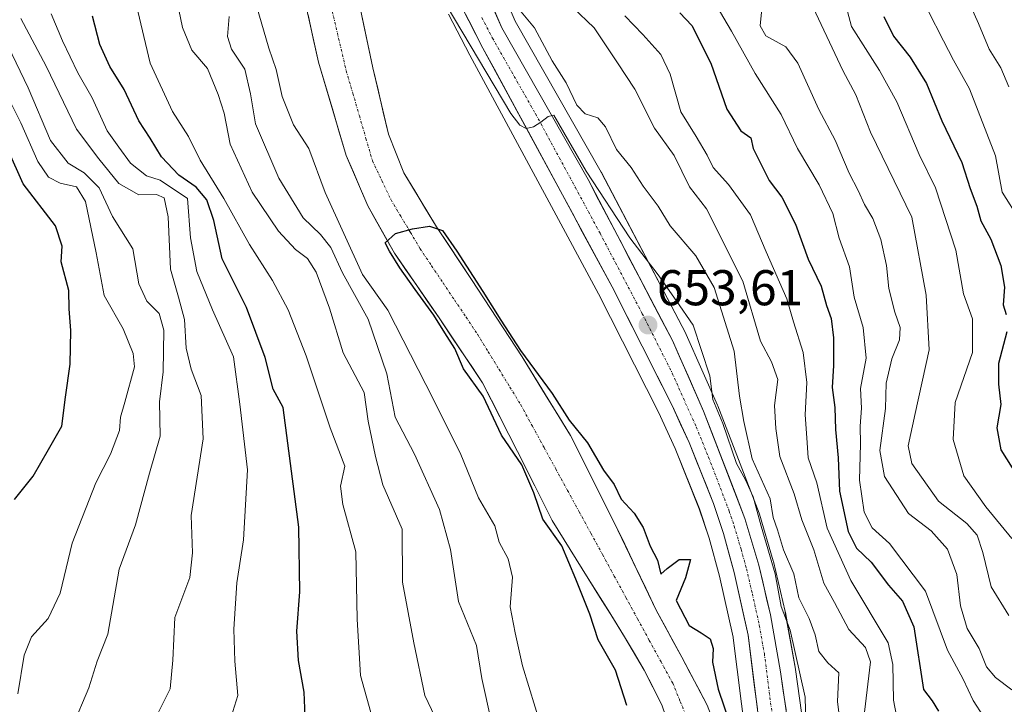
# Model space of a CAD drawing. Units: metres. Extents: x 630930 to 634376, y 4750500 to 4752879.
# Drawn here: x 632202 to 632399, y 4751237 to 4751374 of the extents above; entities that cross this region are included whole.
import ezdxf
from ezdxf.enums import TextEntityAlignment as Align

# ---------------------------------------------------------------- set-up
doc = ezdxf.new("R2010")
doc.units = ezdxf.units.M
doc.header["$MEASUREMENT"] = 0
doc.linetypes.add('TRAZO_Y_PUNTO', pattern=[1, 0.5, -0.25, 0, -0.25])
for name, color, linetype, lineweight in [('Arbolado forestal CxS', 92, 'Continuous', 0), ('Carretera de calzada única', 19, 'Continuous', 13), ('Carretera de calzada única Cxs', 19, 'Continuous', 13), ('Carretera de calzada única eje', 19, 'TRAZO_Y_PUNTO', 0), ('Carátula', 7, 'Continuous', 5), ('Corriente natural Cxs', 5, 'Continuous', 13), ('Corriente natural eje', 5, 'TRAZO_Y_PUNTO', 0), ('Corriente natural superficial', 5, 'Continuous', 13), ('Curva de nivel maestra', 36, 'Continuous', 30), ('Curva de nivel normal', 36, 'Continuous', 0), ('Núcleo urbano CxS', 19, 'Continuous', 0), ('Punto de cota en terreno', 7, 'Continuous', 0), ('Rótulo de punto de cota en terreno', 19, 'Continuous', 0), ('Suelo desnudo CxS', 43, 'Continuous', 0)]:
    doc.layers.add(name, color=color, linetype=linetype, lineweight=lineweight)
doc.styles.add('Arial', font='txt', dxfattribs={"height": 0.2})

# ---------------------------------------------------------------- blocks, each defined once
blk = doc.blocks.new('*U153')
at = {"layer": 'Núcleo urbano CxS', "color": 19, "linetype": 'Continuous', "lineweight": 0}
for points in [[(632358.7413, 4751159.9026, 650.7789), (632356.8625, 4751174.7751, 650.9924), (632347.0943, 4751230.9966, 651.3172), (632347.0739, 4751231.1329, 651.3142), (632344.6109, 4751250.5685, 651.8938), (632344.5839, 4751250.6913, 651.8952), (632341.9067, 4751262.8702, 652.17), (632339.8187, 4751270.4678, 651.7071), (632337.8723, 4751276.3067, 651.9291), (632333.0627, 4751288.3061, 652.2893), (632329.7371, 4751295.5575, 652.2759), (632317.8201, 4751319.1224, 652.9606), (632307.9801, 4751337.4153, 653.741), (632292.1283, 4751366.6874, 654.9286), (632287.9047, 4751374.8633, 655.1361)], [(632298.4405, 4751379.8282, 659.5811), (632301.2169, 4751373.4541, 657.9541), (632318.3183, 4751343.3623, 656.4465), (632318.3673, 4751343.2726, 656.4433), (632335.1673, 4751311.2126, 654.7158), (632335.2539, 4751311.0331, 654.7395), (632341.4739, 4751296.9631, 657.0547), (632341.5303, 4751296.8265, 657.0727), (632349.7697, 4751275.3913, 657.557), (632349.8357, 4751275.1952, 657.576), (632352.5857, 4751265.9452, 657.6529), (632352.6305, 4751265.7763, 657.6671), (632354.9705, 4751255.8163, 656.7223), (632355.0033, 4751255.6575, 656.7316), (632357.0239, 4751244.3443, 655.6402), (632357.0411, 4751244.2364, 655.6168), (632358.6343, 4751232.8652, 656.3742), (632368.4159, 4751176.5638, 654.4395), (632368.4361, 4751176.4286, 654.43), (632370.3861, 4751161.0885, 653.4629)]]:
    blk.add_polyline3d(points, dxfattribs=at)
blk = doc.blocks.new('*U164')
at = {"layer": 'Arbolado forestal CxS', "color": 92, "linetype": 'Continuous', "lineweight": 0}
blk.add_polyline3d([(632257.8301, 4751384.1701, 651.4433), (632262.0201, 4751365.3101, 651.2367), (632267.5301, 4751346.7001, 650.2262), (632271.8101, 4751336.6901, 650.4149), (632277.1401, 4751327.2001, 650.0712), (632286.0201, 4751314.3201, 650.1549), (632294.7101, 4751301.3901, 649.9016), (632301.6501, 4751287.6901, 649.8404), (632304.6275, 4751281.8126, 649.6465), (632308.5901, 4751273.9901, 649.944), (632315.7301, 4751262.3901, 649.1714), (632319.6861, 4751256.0627, 648.9059), (632322.9701, 4751250.8101, 648.8489), (632326.9101, 4751244.1201, 648.7702), (632330.3801, 4751237.2201, 648.6592), (632332.0501, 4751232.3601, 648.5073), (632334.8001, 4751217.0701, 647.9588), (632334.8461, 4751216.7422, 647.9655), (632336.629, 4751204.021, 647.8706), (632336.9501, 4751201.7301, 647.7991), (632340.2801, 4751186.1601, 647.3952), (632343.4501, 4751170.5901, 647.0104), (632343.8201, 4751164.1301, 647.1155), (632343.0801, 4751157.6301, 646.9134)], dxfattribs=at)
blk = doc.blocks.new('*U179')
at = {"layer": 'Curva de nivel normal', "color": 36, "linetype": 'Continuous', "lineweight": 0}
for points in [[(632350.32, 4751375.94, 685), (632349.99, 4751372.54, 685), (632351.1, 4751370.55, 685), (632355.09, 4751368.34, 685), (632357.52, 4751365.08, 685), (632361.7, 4751355.87, 685), (632364.95, 4751349.73, 685), (632367.72, 4751343.16, 685), (632369.54, 4751339.75, 685), (632370.75, 4751336.92, 685), (632372.4, 4751334.14, 685), (632374, 4751329.98, 685), (632375.16, 4751324.75, 685), (632375.62, 4751320.21, 685), (632376.78, 4751315.47, 685), (632377.89, 4751312.44, 685), (632377.71, 4751309.94, 685), (632376.22, 4751306.17, 685), (632375.1, 4751301.33, 685), (632374.95, 4751296.29, 685), (632373.83, 4751287.9, 685), (632374.73, 4751282.74, 685), (632379.52, 4751275.36, 685), (632384.05, 4751271.89, 685), (632387.3, 4751268.27, 685), (632389.15, 4751263.21, 685), (632389.92, 4751256.97, 685), (632391.22, 4751252.45, 685), (632393.61, 4751248.45, 685), (632395.06, 4751244.83, 685), (632396.87, 4751242.65, 685), (632400.09, 4751240.25, 685)], [(632229.86, 4751235.23, 685), (632232.46, 4751240.39, 685), (632233.02, 4751246.13, 685), (632233.39, 4751254.6, 685), (632236.37, 4751262.58, 685), (632236.92, 4751267.55, 685), (632236.64, 4751274.94, 685), (632239.03, 4751290.23, 685), (632238.65, 4751298.9, 685), (632236.64, 4751304.11, 685), (632235.68, 4751308.32, 685), (632235.34, 4751314.01, 685), (632234.15, 4751318.48, 685), (632232.52, 4751324.06, 685), (632232.08, 4751334.45, 685), (632231.26, 4751338.24, 685), (632229.74, 4751338.91, 685), (632226.2, 4751338.86, 685), (632222.22, 4751341.09, 685), (632218.27, 4751346.02, 685), (632213.79, 4751351.94, 685), (632207.74, 4751364.52, 685), (632202.72, 4751373.97, 685)]]:
    blk.add_polyline3d(points, dxfattribs=at)
blk = doc.blocks.new('*U196')
at = {"layer": 'Curva de nivel normal', "color": 36, "linetype": 'Continuous', "lineweight": 0}
blk.add_polyline3d([(632377.48, 4751233.29, 670), (632376.52, 4751238.19, 670), (632376.41, 4751245.29, 670), (632375.48, 4751249.58, 670), (632368.07, 4751261.98, 670), (632363.31, 4751272.45, 670), (632361.29, 4751281.45, 670), (632359.52, 4751286.45, 670), (632359.28, 4751290.45, 670), (632358.97, 4751295, 670), (632359.31, 4751301.45, 670), (632358.56, 4751307.44, 670), (632356.66, 4751313.54, 670), (632355.29, 4751318.12, 670), (632351.15, 4751327.51, 670), (632348.04, 4751334.87, 670), (632343.7, 4751340.92, 670), (632340.65, 4751344.28, 670), (632339.42, 4751346.78, 670), (632337.22, 4751350.45, 670), (632334.18, 4751355.4, 670), (632332.06, 4751362.92, 670), (632330.2, 4751366.82, 670), (632326.64, 4751370.78, 670), (632323, 4751374.5, 670)], dxfattribs=at)
blk = doc.blocks.new('*U201')
at = {"layer": 'Curva de nivel normal', "color": 36, "linetype": 'Continuous', "lineweight": 0}
blk.add_polyline3d([(632244.28, 4751233.78, 680), (632245.94, 4751239.12, 680), (632245.38, 4751245.91, 680), (632245.12, 4751252.28, 680), (632245.76, 4751261.57, 680), (632247.06, 4751270.12, 680), (632247.88, 4751284.05, 680), (632246.33, 4751297.15, 680), (632245.07, 4751306.58, 680), (632240.89, 4751315.95, 680), (632237.75, 4751323.59, 680), (632236.54, 4751330.28, 680), (632235.94, 4751338.15, 680), (632230.49, 4751341.8, 680), (632227.75, 4751342.66, 680), (632224.54, 4751345.16, 680), (632222.22, 4751348.36, 680), (632219.93, 4751351.59, 680), (632216.96, 4751358.17, 680), (632214.09, 4751363.14, 680), (632211, 4751369.55, 680), (632208.77, 4751374.91, 680)], dxfattribs=at)
blk = doc.blocks.new('*U204')
at = {"layer": 'Curva de nivel normal', "color": 36, "linetype": 'Continuous', "lineweight": 0}
for points in [[(632306.44, 4751232.62, 655), (632302.66, 4751244.98, 655), (632301.2, 4751251.56, 655), (632300.18, 4751256.78, 655), (632300.68, 4751262.65, 655), (632299.81, 4751266.35, 655), (632298.03, 4751269.62, 655), (632297.16, 4751272.9, 655), (632293.87, 4751278.46, 655), (632290.22, 4751287.43, 655), (632283.38, 4751301.09, 655), (632275.82, 4751315.86, 655), (632270.8, 4751323.01, 655), (632263.32, 4751339.32, 655), (632260.11, 4751348.06, 655), (632257.05, 4751352.78, 655), (632254.76, 4751358.45, 655), (632253.6, 4751363.81, 655), (632252.14, 4751368.11, 655), (632249.66, 4751376.54, 655)], [(632282.64, 4751384.85, 655), (632300.33, 4751355.09, 655), (632302.1, 4751352.74, 655), (632303.41, 4751352.08, 655), (632304.82, 4751352.38, 655), (632306.33, 4751353.32, 655), (632307.73, 4751354.44, 655), (632308.87, 4751354.74, 655), (632315.35, 4751343.56, 655), (632324.01, 4751330.31, 655), (632329.68, 4751322.89, 655), (632333.28, 4751317.83, 655), (632336.67, 4751312.88, 655), (632339.94, 4751302.82, 655), (632340.58, 4751298.1, 655), (632342.52, 4751293.31, 655), (632345.28, 4751285.33, 655), (632347.09, 4751282.08, 655), (632348.58, 4751278.65, 655), (632350.16, 4751272.81, 655), (632353, 4751263.36, 655), (632354.18, 4751256.79, 655), (632355.97, 4751252.14, 655), (632358.95, 4751238.78, 655), (632359.12, 4751231.11, 655)]]:
    blk.add_polyline3d(points, dxfattribs=at)
blk = doc.blocks.new('*U236')
at = {"layer": 'Curva de nivel normal', "color": 36, "linetype": 'Continuous', "lineweight": 0}
blk.add_polyline3d([(632202.13, 4751239.45, 695), (632203.36, 4751247.12, 695), (632204.83, 4751250.78, 695), (632208.2, 4751254.45, 695), (632210.57, 4751259.49, 695), (632212.98, 4751269.43, 695), (632217.64, 4751281.44, 695), (632220.58, 4751287.17, 695), (632222.36, 4751291.88, 695), (632222.56, 4751294.57, 695), (632223.43, 4751297.52, 695), (632225.36, 4751304.59, 695), (632225.11, 4751307.22, 695), (632223.14, 4751312.15, 695), (632219.35, 4751318.78, 695), (632217.74, 4751327.3, 695), (632215.62, 4751337.51, 695), (632213.81, 4751340.47, 695), (632210.59, 4751341.21, 695), (632208.24, 4751342.37, 695), (632206.1, 4751345.5, 695), (632202.73, 4751353.19, 695), (632196.29, 4751365.98, 695)], dxfattribs=at)
blk = doc.blocks.new('*U240')
at = {"layer": 'Curva de nivel normal', "color": 36, "linetype": 'Continuous', "lineweight": 0}
for points in [[(632359.5, 4751378.52, 690), (632366.43, 4751363.64, 690), (632369.02, 4751358.79, 690), (632371.94, 4751351.33, 690), (632380.2, 4751334.41, 690), (632383.08, 4751318.87, 690), (632383.68, 4751307.97, 690), (632380.83, 4751295.27, 690), (632379.49, 4751288.85, 690), (632380.21, 4751285.3, 690), (632385.53, 4751277.79, 690), (632391.14, 4751273.35, 690), (632393.22, 4751271.07, 690), (632394.34, 4751267.6, 690), (632396.02, 4751260.77, 690), (632399.5, 4751255.06, 690)], [(632213.04, 4751232.9, 690), (632216.3, 4751240.59, 690), (632217.92, 4751245.96, 690), (632220.08, 4751251.31, 690), (632222.31, 4751264.24, 690), (632225.57, 4751273.11, 690), (632228.33, 4751283.38, 690), (632230.45, 4751290.74, 690), (632230.38, 4751297.6, 690), (632231.06, 4751303.58, 690), (632231.2, 4751311.9, 690), (632230.3, 4751315.18, 690), (632227.81, 4751317.69, 690), (632226.23, 4751321.15, 690), (632225.03, 4751328.08, 690), (632220.96, 4751334.54, 690), (632218.36, 4751340.24, 690), (632215.32, 4751343.23, 690), (632212.13, 4751345.16, 690), (632208.65, 4751349.71, 690), (632204.18, 4751360.17, 690), (632196.24, 4751376.62, 690)]]:
    blk.add_polyline3d(points, dxfattribs=at)
blk = doc.blocks.new('*U242')
at = {"layer": 'Curva de nivel normal', "color": 36, "linetype": 'Continuous', "lineweight": 0}
blk.add_polyline3d([(632383.38, 4751375.67, 705), (632386.51, 4751369.57, 705), (632388.48, 4751365.66, 705), (632391.7, 4751359.98, 705), (632396.86, 4751346.63, 705), (632398.2, 4751339.41, 705), (632401.68, 4751333.8, 705)], dxfattribs=at)
blk = doc.blocks.new('*U261')
at = {"layer": 'Curva de nivel maestra', "color": 36, "linetype": 'Continuous', "lineweight": 30}
blk.add_polyline3d([(632201.48, 4751278.12, 700), (632205.19, 4751282.78, 700), (632208.27, 4751288.08, 700), (632210.92, 4751292.78, 700), (632211.62, 4751298.54, 700), (632212.54, 4751305.13, 700), (632212.7, 4751311.85, 700), (632212.36, 4751316.14, 700), (632212.26, 4751319.81, 700), (632210.79, 4751325.52, 700), (632210.98, 4751328.61, 700), (632209.63, 4751332.69, 700), (632203.18, 4751341.05, 700), (632200.19, 4751347.73, 700)], dxfattribs=at)
blk = doc.blocks.new('5PATER')
at = {"layer": 'Carátula', "linetype": 'Continuous', "lineweight": 5}
h = blk.add_hatch(color=250, dxfattribs=at)
edge = h.paths.add_edge_path()
edge.add_ellipse((0, 0.01), major_axis=(-1.33, -1.34), ratio=0.999422, start_angle=0, end_angle=360)

msp = doc.modelspace()

# ---------------------------------------------------------------- linework, layer by layer
at = {"layer": 'Arbolado forestal CxS', "color": 92, "linetype": 'Continuous', "lineweight": 0}
for points in [[(632257.83, 4751384.17, 651.44), (632262.02, 4751365.31, 651.24), (632267.53, 4751346.7, 650.23), (632271.81, 4751336.69, 650.41), (632277.14, 4751327.2, 650.07), (632286.02, 4751314.32, 650.15), (632294.71, 4751301.39, 649.9), (632301.65, 4751287.69, 649.84), (632304.63, 4751281.81, 649.65), (632308.59, 4751273.99, 649.94), (632315.73, 4751262.39, 649.17), (632319.69, 4751256.06, 648.91), (632322.97, 4751250.81, 648.85), (632326.91, 4751244.12, 648.77), (632330.38, 4751237.22, 648.66), (632332.05, 4751232.36, 648.51), (632334.8, 4751217.07, 647.96), (632334.85, 4751216.74, 647.97), (632336.63, 4751204.02, 647.87), (632336.95, 4751201.73, 647.8), (632340.28, 4751186.16, 647.4), (632343.45, 4751170.59, 647.01), (632343.82, 4751164.13, 647.12), (632343.08, 4751157.63, 646.91)], [(632370.39, 4751161.09, 653.46), (632368.44, 4751176.43, 654.43), (632368.42, 4751176.56, 654.44), (632358.63, 4751232.87, 656.37), (632357.04, 4751244.24, 655.62), (632357.02, 4751244.34, 655.64), (632355, 4751255.66, 656.73), (632354.97, 4751255.82, 656.72), (632352.63, 4751265.78, 657.67), (632352.59, 4751265.95, 657.65), (632349.84, 4751275.2, 657.58), (632349.77, 4751275.39, 657.56), (632341.53, 4751296.83, 657.07), (632341.47, 4751296.96, 657.05), (632335.25, 4751311.03, 654.74), (632335.17, 4751311.21, 654.72), (632318.37, 4751343.27, 656.44), (632318.32, 4751343.36, 656.45), (632301.22, 4751373.45, 657.95), (632298.44, 4751379.83, 659.58)], [(632298.44, 4751379.83, 659.58), (632301.22, 4751373.45, 657.95), (632318.32, 4751343.36, 656.45), (632318.37, 4751343.27, 656.44), (632335.17, 4751311.21, 654.72), (632335.25, 4751311.03, 654.74), (632341.47, 4751296.96, 657.05), (632341.53, 4751296.83, 657.07), (632349.77, 4751275.39, 657.56), (632349.84, 4751275.2, 657.58), (632352.59, 4751265.95, 657.65), (632352.63, 4751265.78, 657.67), (632354.97, 4751255.82, 656.72), (632355, 4751255.66, 656.73), (632357.02, 4751244.34, 655.64), (632357.04, 4751244.24, 655.62), (632358.63, 4751232.87, 656.37), (632368.42, 4751176.56, 654.44), (632368.44, 4751176.43, 654.43), (632370.39, 4751161.09, 653.46)], [(632348.3, 4751152.64, 648.12), (632347.7, 4751170.08, 647.77), (632346.54, 4751187.51, 647.84), (632345.5, 4751202.04, 648.29), (632344.28, 4751216.56, 648.75), (632343.26, 4751224.46, 649.07), (632341.37, 4751232.19, 649.12), (632339.42, 4751237.15, 649.39), (632334.4, 4751246.71, 649.09), (632329.28, 4751256.12, 649.26), (632320.9, 4751273.59, 649.27), (632312.2, 4751290.91, 649.47), (632302.55, 4751306.56, 649.82), (632292.49, 4751321.99, 650.03), (632285.51, 4751332.51, 650.41), (632279.03, 4751343.26, 650.67), (632275.97, 4751350.97, 651.06), (632272.82, 4751364.14, 651.66), (632270.02, 4751377.37, 652.28)], [(632270.02, 4751377.37, 652.28), (632272.82, 4751364.14, 651.66), (632275.97, 4751350.97, 651.06), (632279.03, 4751343.26, 650.67), (632285.51, 4751332.51, 650.41), (632292.49, 4751321.99, 650.03), (632302.55, 4751306.56, 649.82), (632312.2, 4751290.91, 649.47), (632320.9, 4751273.59, 649.27), (632329.28, 4751256.12, 649.26), (632334.4, 4751246.71, 649.09), (632339.42, 4751237.15, 649.39), (632341.37, 4751232.19, 649.12), (632343.26, 4751224.46, 649.07), (632344.28, 4751216.56, 648.75), (632345.5, 4751202.04, 648.29), (632346.54, 4751187.51, 647.84), (632347.7, 4751170.08, 647.77), (632348.3, 4751152.64, 648.12)], [(632287.9, 4751374.86, 655.14), (632292.13, 4751366.69, 654.93), (632307.98, 4751337.42, 653.74), (632317.82, 4751319.12, 652.96), (632329.74, 4751295.56, 652.28), (632333.06, 4751288.31, 652.29), (632337.87, 4751276.31, 651.93), (632339.82, 4751270.47, 651.71), (632341.91, 4751262.87, 652.17), (632344.58, 4751250.69, 651.9), (632344.61, 4751250.57, 651.89), (632347.07, 4751231.13, 651.31), (632347.09, 4751231, 651.32), (632356.86, 4751174.78, 650.99), (632358.74, 4751159.9, 650.78)], [(632287.9, 4751374.86, 655.14), (632292.13, 4751366.69, 654.93), (632307.98, 4751337.42, 653.74), (632317.82, 4751319.12, 652.96), (632329.74, 4751295.56, 652.28), (632333.06, 4751288.31, 652.29), (632337.87, 4751276.31, 651.93), (632339.82, 4751270.47, 651.71), (632341.91, 4751262.87, 652.17), (632344.58, 4751250.69, 651.9), (632344.61, 4751250.57, 651.89), (632347.07, 4751231.13, 651.31), (632347.09, 4751231, 651.32), (632356.86, 4751174.78, 650.99), (632358.74, 4751159.9, 650.78)]]:
    msp.add_polyline3d(points, dxfattribs=at)
at = {"layer": 'Carretera de calzada única', "color": 19, "linetype": 'Continuous', "lineweight": 13}
for points in [[(632295.69, 4751378.63), (632298.53, 4751372.11), (632315.71, 4751341.88), (632332.51, 4751309.82), (632338.73, 4751295.75), (632346.96, 4751274.34), (632349.71, 4751265.09), (632352.05, 4751255.13), (632354.07, 4751243.82), (632355.67, 4751232.4), (632365.46, 4751176.05), (632367.41, 4751160.71), (632368.32, 4751145.18), (632369.92, 4751094.22), (632367.48, 4751059.64), (632366.96, 4750985.26), (632367.8, 4750970.58), (632369.52, 4750957.66)], [(632366.21, 4750942.05), (632364.12, 4750955.13), (632362.12, 4750970.05), (632361.28, 4750985.11), (632361.78, 4751059.86), (632364.23, 4751094.34), (632362.64, 4751144.92), (632361.73, 4751160.18), (632359.83, 4751175.22), (632350.05, 4751231.51), (632347.57, 4751251.08), (632344.82, 4751263.59), (632342.69, 4751271.34), (632340.69, 4751277.34), (632335.82, 4751289.49), (632332.44, 4751296.86), (632320.48, 4751320.51), (632310.62, 4751338.84), (632294.78, 4751368.09), (632290.57, 4751376.24)]]:
    msp.add_lwpolyline(points, dxfattribs=at)
at = {"layer": 'Carretera de calzada única Cxs', "color": 19, "linetype": 'Continuous', "lineweight": 13}
for points in [[(632349.43, 4751236.4, 651.7), (632348.81, 4751241.3, 651.88), (632348.19, 4751246.19, 652.01), (632347.57, 4751251.08, 652.16), (632346.65, 4751255.25, 652.27), (632345.74, 4751259.42, 652.24), (632344.82, 4751263.59, 652.34), (632343.76, 4751267.47, 652.08), (632342.69, 4751271.34, 652.16), (632341.69, 4751274.34, 652.41), (632340.69, 4751277.34, 652.34), (632339.07, 4751281.39, 652.28), (632337.44, 4751285.44, 652.49), (632335.82, 4751289.49, 652.75), (632334.13, 4751293.18, 652.68), (632332.44, 4751296.86, 652.86), (632330.45, 4751300.8, 652.92), (632328.45, 4751304.74, 652.91), (632326.46, 4751308.69, 653.3), (632324.47, 4751312.63, 653.28), (632322.47, 4751316.57, 653.48), (632320.48, 4751320.51, 653.58), (632318.51, 4751324.18, 653.76), (632316.54, 4751327.84, 654.07), (632314.56, 4751331.51, 654), (632312.59, 4751335.17, 654.13), (632310.62, 4751338.84, 654.22), (632308.36, 4751343.02, 654.22), (632306.09, 4751347.2, 654.57), (632303.83, 4751351.38, 654.71), (632301.57, 4751355.55, 655.01), (632299.31, 4751359.73, 654.9), (632297.04, 4751363.91, 655.3), (632294.78, 4751368.09, 655.29), (632292.68, 4751372.17, 655.5), (632290.57, 4751376.24, 655.63)], [(632297.11, 4751375.37, 656.19), (632298.53, 4751372.11, 656.27), (632300.98, 4751367.79, 655.47), (632303.44, 4751363.47, 656.14), (632305.89, 4751359.15, 655.34), (632308.35, 4751354.84, 655.66), (632310.8, 4751350.52, 655.21), (632313.26, 4751346.2, 655.07), (632315.71, 4751341.88, 654.65), (632317.81, 4751337.87, 654.85), (632319.91, 4751333.87, 654.51), (632322.01, 4751329.86, 654.31), (632324.11, 4751325.85, 654.32), (632326.21, 4751321.84, 653.8), (632328.31, 4751317.84, 653.86), (632330.41, 4751313.83, 653.52), (632332.51, 4751309.82, 653.48), (632334.07, 4751306.3, 653.36), (632335.62, 4751302.79, 653.21), (632337.18, 4751299.27, 653.56), (632338.73, 4751295.75, 653.71), (632340.38, 4751291.47, 652.99), (632342.02, 4751287.19, 653.38), (632343.67, 4751282.9, 654.35), (632345.31, 4751278.62, 652.86), (632346.96, 4751274.34, 653.04), (632348.34, 4751269.72, 653.34), (632349.71, 4751265.09, 652.87), (632350.49, 4751261.77, 652.58), (632351.27, 4751258.45, 652.46), (632352.05, 4751255.13, 652.76), (632352.72, 4751251.36, 652.83), (632353.4, 4751247.59, 652.82), (632354.07, 4751243.82, 652.53), (632354.6, 4751240.01, 652.29), (632355.14, 4751236.21, 652.32)]]:
    msp.add_polyline3d(points, dxfattribs=at)
at = {"layer": 'Carretera de calzada única eje', "color": 19, "linetype": 'TRAZO_Y_PUNTO', "lineweight": 0}
msp.add_lwpolyline([(632294.55, 4751374.18), (632296.66, 4751370.1), (632305.25, 4751354.99), (632313.17, 4751340.35), (632318.1, 4751331.19), (632326.5, 4751315.17), (632332.48, 4751303.34), (632335.58, 4751296.31), (632337.26, 4751292.61), (632339.71, 4751286.55), (632343.82, 4751275.84), (632344.82, 4751272.84), (632346.19, 4751268.22), (632347.26, 4751264.34), (632348.44, 4751259.35), (632349.82, 4751253.09), (632350.82, 4751247.44), (632352.07, 4751237.66), (632352.85, 4751231.94), (632357.75, 4751203.81), (632362.64, 4751175.63), (632363.6, 4751168.1), (632364.57, 4751160.43)], dxfattribs=at)
at = {"layer": 'Corriente natural Cxs', "color": 5, "linetype": 'Continuous', "lineweight": 13}
for points in [[(632270.02, 4751377.37, 652.03), (632270.95, 4751372.96, 651.88), (632271.89, 4751368.55, 651.59), (632272.82, 4751364.14, 651.68), (632273.87, 4751359.75, 651.49), (632274.92, 4751355.36, 651.23), (632275.97, 4751350.97, 650.93), (632277.5, 4751347.12, 650.89), (632279.03, 4751343.26, 650.72), (632281.19, 4751339.68, 650.46), (632283.35, 4751336.09, 650.52), (632285.51, 4751332.51, 650.46), (632287.84, 4751329, 650.31), (632290.16, 4751325.5, 650.21), (632292.49, 4751321.99, 650.05), (632295.01, 4751318.13, 649.99), (632297.52, 4751314.28, 649.87), (632300.04, 4751310.42, 649.84), (632302.55, 4751306.56, 649.71), (632304.96, 4751302.65, 649.68), (632307.38, 4751298.74, 649.54), (632309.79, 4751294.82, 649.67), (632312.2, 4751290.91, 649.53), (632314.38, 4751286.58, 649.44), (632316.55, 4751282.25, 649.21), (632318.73, 4751277.92, 649.3), (632320.9, 4751273.59, 648.97), (632323, 4751269.22, 649.11), (632325.09, 4751264.86, 649.32), (632327.19, 4751260.49, 649.19), (632329.28, 4751256.12, 649.18), (632330.99, 4751252.98, 649.14), (632332.69, 4751249.85, 649.09), (632334.4, 4751246.71, 649.06), (632336.07, 4751243.52, 648.76), (632337.75, 4751240.34, 649.03), (632339.42, 4751237.15, 649.15)], [(632330.38, 4751237.22, 648.73), (632328.65, 4751240.67, 648.77), (632326.91, 4751244.12, 648.78), (632324.94, 4751247.47, 648.92), (632322.97, 4751250.81, 648.86), (632320.56, 4751254.67, 648.94), (632318.14, 4751258.53, 649.12), (632315.73, 4751262.39, 649.26), (632313.35, 4751266.26, 649.54), (632310.97, 4751270.12, 649.47), (632308.59, 4751273.99, 649.59), (632306.86, 4751277.42, 649.53), (632305.12, 4751280.84, 649.91), (632303.39, 4751284.27, 650.1), (632301.65, 4751287.69, 649.81), (632299.92, 4751291.12, 649.89), (632298.18, 4751294.54, 649.78), (632296.45, 4751297.97, 649.52), (632294.71, 4751301.39, 649.74), (632292.54, 4751304.62, 649.58), (632290.37, 4751307.86, 649.9), (632288.19, 4751311.09, 650.05), (632286.02, 4751314.32, 649.99), (632283.8, 4751317.54, 650.38), (632281.58, 4751320.76, 650.2), (632279.36, 4751323.98, 650.21), (632277.14, 4751327.2, 650.12), (632275.36, 4751330.36, 650.4), (632273.59, 4751333.53, 650.45), (632271.81, 4751336.69, 650.38), (632270.38, 4751340.03, 650.62), (632268.96, 4751343.36, 650.73), (632267.53, 4751346.7, 650.71), (632266.15, 4751351.35, 650.65), (632264.78, 4751356.01, 650.86), (632263.4, 4751360.66, 651.13), (632262.02, 4751365.31, 651.36), (632260.97, 4751370.03, 651.45), (632259.93, 4751374.74, 651.48)]]:
    msp.add_polyline3d(points, dxfattribs=at)
at = {"layer": 'Corriente natural eje', "color": 5, "linetype": 'TRAZO_Y_PUNTO', "lineweight": 0}
msp.add_polyline3d([(632264.5, 4751376.5, 651.45), (632265.52, 4751372.19, 651.39), (632266.53, 4751367.89, 651.35), (632267.54, 4751363.58, 651.34), (632268.85, 4751359.09, 651.08), (632270.16, 4751354.59, 650.78), (632271.47, 4751350.1, 650.43), (632272.78, 4751345.6, 650.29), (632274.62, 4751341.73, 650.27), (632276.46, 4751337.86, 650.14), (632278.39, 4751334.61, 650.05), (632280.33, 4751331.37, 649.98), (632282.26, 4751328.12, 649.92), (632284.54, 4751324.71, 649.83), (632286.83, 4751321.3, 649.74), (632289.11, 4751317.9, 649.66), (632291.4, 4751314.49, 649.49), (632293.68, 4751311.08, 649.45), (632295.83, 4751307.57, 649.34), (632297.99, 4751304.06, 649.34), (632300.14, 4751300.55, 649.31), (632302.29, 4751297.04, 649.27), (632304.62, 4751292.77, 649.24), (632306.95, 4751288.5, 649.21), (632309.28, 4751284.23, 649.11), (632311.61, 4751279.96, 648.91), (632313.94, 4751275.69, 648.9), (632316.27, 4751271.42, 648.84), (632318.59, 4751267.16, 648.84), (632320.92, 4751262.89, 648.84), (632323.25, 4751258.62, 648.83), (632325.58, 4751254.35, 648.8), (632327.91, 4751250.08, 648.83), (632330.24, 4751245.81, 648.76), (632332.57, 4751241.54, 648.71), (632334.07, 4751237.89, 648.68), (632335.56, 4751234.24, 648.6)], dxfattribs=at)
at = {"layer": 'Corriente natural superficial', "color": 5, "linetype": 'Continuous', "lineweight": 13}
for points in [[(632270.02, 4751377.37, 652.03), (632270.95, 4751372.96, 651.88), (632271.89, 4751368.55, 651.59), (632272.82, 4751364.14, 651.68), (632273.87, 4751359.75, 651.49), (632274.92, 4751355.36, 651.23), (632275.97, 4751350.97, 650.93), (632277.5, 4751347.12, 650.89), (632279.03, 4751343.26, 650.72), (632281.19, 4751339.68, 650.46), (632283.35, 4751336.09, 650.52), (632285.51, 4751332.51, 650.46), (632287.84, 4751329, 650.31), (632290.16, 4751325.5, 650.21), (632292.49, 4751321.99, 650.05), (632295.01, 4751318.13, 649.99), (632297.52, 4751314.28, 649.87), (632300.04, 4751310.42, 649.84), (632302.55, 4751306.56, 649.71), (632304.96, 4751302.65, 649.68), (632307.38, 4751298.74, 649.54), (632309.79, 4751294.82, 649.67), (632312.2, 4751290.91, 649.53), (632314.38, 4751286.58, 649.44), (632316.55, 4751282.25, 649.21), (632318.73, 4751277.92, 649.3), (632320.9, 4751273.59, 648.97), (632323, 4751269.22, 649.11), (632325.09, 4751264.86, 649.32), (632327.19, 4751260.49, 649.19), (632329.28, 4751256.12, 649.18), (632330.99, 4751252.98, 649.14), (632332.69, 4751249.85, 649.09), (632334.4, 4751246.71, 649.06), (632336.07, 4751243.52, 648.76), (632337.75, 4751240.34, 649.03), (632339.42, 4751237.15, 649.15)], [(632330.38, 4751237.22, 648.73), (632328.65, 4751240.67, 648.77), (632326.91, 4751244.12, 648.78), (632324.94, 4751247.47, 648.92), (632322.97, 4751250.81, 648.86), (632320.56, 4751254.67, 648.94), (632318.14, 4751258.53, 649.12), (632315.73, 4751262.39, 649.26), (632313.35, 4751266.26, 649.54), (632310.97, 4751270.12, 649.47), (632308.59, 4751273.99, 649.59), (632306.86, 4751277.42, 649.53), (632305.12, 4751280.84, 649.91), (632303.39, 4751284.27, 650.1), (632301.65, 4751287.69, 649.81), (632299.92, 4751291.12, 649.89), (632298.18, 4751294.54, 649.78), (632296.45, 4751297.97, 649.52), (632294.71, 4751301.39, 649.74), (632292.54, 4751304.62, 649.58), (632290.37, 4751307.86, 649.9), (632288.19, 4751311.09, 650.05), (632286.02, 4751314.32, 649.99), (632283.8, 4751317.54, 650.38), (632281.58, 4751320.76, 650.2), (632279.36, 4751323.98, 650.21), (632277.14, 4751327.2, 650.12), (632275.36, 4751330.36, 650.4), (632273.59, 4751333.53, 650.45), (632271.81, 4751336.69, 650.38), (632270.38, 4751340.03, 650.62), (632268.96, 4751343.36, 650.73), (632267.53, 4751346.7, 650.71), (632266.15, 4751351.35, 650.65), (632264.78, 4751356.01, 650.86), (632263.4, 4751360.66, 651.13), (632262.02, 4751365.31, 651.36), (632260.97, 4751370.03, 651.45), (632259.93, 4751374.74, 651.48)]]:
    msp.add_polyline3d(points, dxfattribs=at)
at = {"layer": 'Curva de nivel maestra', "color": 36, "linetype": 'Continuous', "lineweight": 30}
for points in [[(632259.5, 4751231.78, 675), (632259.14, 4751239.72, 675), (632258.02, 4751246.05, 675), (632257.69, 4751251.9, 675), (632258.31, 4751259.74, 675), (632258.09, 4751272.6, 675), (632254.97, 4751296.45, 675), (632253, 4751300.12, 675), (632251.39, 4751306.45, 675), (632247.7, 4751316.4, 675), (632242.8, 4751326.12, 675), (632241.18, 4751333.72, 675), (632239.8, 4751337.87, 675), (632237.64, 4751340.39, 675), (632234.22, 4751342.78, 675), (632230.77, 4751346.45, 675), (632228.47, 4751350.15, 675), (632226.25, 4751353.58, 675), (632223.31, 4751359.82, 675), (632220.44, 4751364.45, 675), (632218.46, 4751368.78, 675), (632217.02, 4751374.48, 675)], [(632333.98, 4751375.15, 675), (632336.38, 4751372.6, 675), (632340.19, 4751365.12, 675), (632343.36, 4751355.91, 675), (632346.17, 4751351.62, 675), (632348.13, 4751350.22, 675), (632348.58, 4751348.06, 675), (632351.81, 4751341.74, 675), (632354.28, 4751338.38, 675), (632357.05, 4751332.98, 675), (632359.55, 4751326.04, 675), (632362.13, 4751320.64, 675), (632363.22, 4751316.78, 675), (632364.16, 4751314.18, 675), (632364.61, 4751310.39, 675), (632364.62, 4751304.85, 675), (632364.35, 4751300.45, 675), (632364.87, 4751296.45, 675), (632365.01, 4751292.12, 675), (632365.52, 4751286.45, 675), (632365.78, 4751279.78, 675), (632367.53, 4751271.78, 675), (632369.19, 4751268.42, 675), (632372.13, 4751265.66, 675), (632375.54, 4751261.08, 675), (632378.31, 4751257.9, 675), (632380.6, 4751252.8, 675), (632382.51, 4751240.26, 675), (632384.22, 4751238.01, 675), (632385.54, 4751235.98, 675)], [(632374.65, 4751374.37, 700), (632376.52, 4751370.45, 700), (632379.89, 4751366.29, 700), (632383.12, 4751361.04, 700), (632386.16, 4751353.61, 700), (632390.14, 4751345.27, 700), (632391.84, 4751340.09, 700), (632393.13, 4751336.58, 700), (632393.95, 4751333.68, 700), (632395.93, 4751330.01, 700), (632397.92, 4751324.78, 700), (632398.67, 4751320.45, 700), (632398.41, 4751316.92, 700), (632398.98, 4751314.98, 700)], [(632323.42, 4751237.08, 650), (632321.18, 4751244.12, 650), (632317.7, 4751250.16, 650), (632316.03, 4751255.3, 650), (632313.29, 4751262.28, 650), (632310.48, 4751268.88, 650), (632306.68, 4751274.22, 650), (632304.93, 4751279.47, 650), (632302.53, 4751285.08, 650), (632298.44, 4751290.99, 650), (632294.84, 4751298.72, 650), (632290.87, 4751304.21, 650), (632289.19, 4751308.26, 650), (632287.19, 4751311.37, 0), (632285.02, 4751314.86, 0), (632281.27, 4751320, 0), (632278.2, 4751324.33, 0), (632276.19, 4751327.62, 0), (632275.29, 4751329.31, 0), (632277.35, 4751331.16, 0), (632280.74, 4751332.11, 0), (632284.12, 4751332.59, 0), (632286.72, 4751331.74, 0), (632289.57, 4751327.62, 0), (632294.76, 4751319.62, 0), (632298.31, 4751313.91, 0), (632302.26, 4751307.82, 0), (632302.26, 4751307.82, 650), (632308.54, 4751299.28, 650), (632311.96, 4751293.97, 650), (632315.58, 4751289.46, 650), (632318.8, 4751284.02, 650), (632320.92, 4751281.13, 650), (632322.32, 4751278.2, 650), (632324.88, 4751275.42, 650), (632326.66, 4751272.58, 650), (632328.07, 4751268.86, 650), (632329.56, 4751266.08, 650), (632330.19, 4751263.29, 650), (632331.48, 4751264.41, 650), (632333.84, 4751266.22, 650), (632336.11, 4751266.2, 650), (632335.12, 4751262.55, 650), (632333.26, 4751258.04, 650), (632335.86, 4751253.04, 650), (632338.25, 4751251.59, 650), (632340.03, 4751250.36, 650), (632340.62, 4751248.45, 650), (632340.51, 4751245.74, 650), (632341.63, 4751240.33, 650), (632344, 4751233.33, 650)], [(632399.1, 4751311.58, 700), (632397.43, 4751305.27, 700), (632397.47, 4751301.15, 700), (632397.95, 4751297.1, 700), (632397.16, 4751292.45, 700), (632397.92, 4751288.07, 700), (632401.32, 4751282.66, 700)]]:
    msp.add_polyline3d(points, dxfattribs=at)
at = {"layer": 'Curva de nivel normal', "color": 36, "linetype": 'Continuous', "lineweight": 0}
for points in [[(632285.18, 4751234.92, 665), (632283.19, 4751239.07, 665), (632281, 4751249.55, 665), (632278.77, 4751261.65, 665), (632278.68, 4751272.22, 665), (632274.86, 4751281.07, 665), (632273.36, 4751286.72, 665), (632271.89, 4751293.76, 665), (632271.09, 4751299.49, 665), (632266.94, 4751307.38, 665), (632264.19, 4751316.25, 665), (632261.57, 4751323.42, 665), (632259.81, 4751326.19, 665), (632257.43, 4751327.98, 665), (632254.05, 4751331.59, 665), (632248.82, 4751339.36, 665), (632244.43, 4751348.98, 665), (632243.23, 4751355.1, 665), (632242, 4751358.87, 665), (632239.94, 4751364, 665), (632236.8, 4751367.66, 665), (632234.94, 4751372.21, 665), (632232.18, 4751385.33, 665)], [(632365.49, 4751382.7, 695), (632368.21, 4751372.42, 695), (632373.76, 4751363.62, 695), (632377.21, 4751357.36, 695), (632381.66, 4751346.89, 695), (632384.9, 4751340.25, 695), (632388.99, 4751327.8, 695), (632390.46, 4751319.12, 695), (632392.28, 4751314.12, 695), (632392.31, 4751307.45, 695), (632388.84, 4751297.45, 695), (632388.42, 4751290.12, 695), (632390.54, 4751282.84, 695), (632394.93, 4751276.68, 695), (632400.09, 4751270.38, 695)], [(632390.25, 4751380.3, 710), (632393.47, 4751372.98, 710), (632395.62, 4751367.87, 710), (632397.9, 4751364.19, 710), (632399.55, 4751360.4, 710)], [(632272.44, 4751235.7, 670), (632270.36, 4751243.09, 670), (632269.73, 4751254.32, 670), (632269.48, 4751267.7, 670), (632266.84, 4751277.12, 670), (632266.43, 4751280.78, 670), (632267.23, 4751284.78, 670), (632264.31, 4751292.45, 670), (632259.55, 4751306.78, 670), (632255.98, 4751315.95, 670), (632252.86, 4751321.8, 670), (632248.24, 4751328.95, 670), (632243.13, 4751338.12, 670), (632238.46, 4751345.78, 670), (632236.15, 4751350.45, 670), (632232.96, 4751355.45, 670), (632228.48, 4751365.12, 670), (632225.07, 4751379.45, 670)], [(632300.4, 4751377.76, 660), (632305.01, 4751372.1, 660), (632308.58, 4751365.59, 660), (632311.32, 4751361.2, 660), (632313.49, 4751356.7, 660), (632315.14, 4751355.01, 660), (632317.64, 4751354.18, 660), (632319.19, 4751352.4, 660), (632321.36, 4751347.86, 660), (632324.3, 4751344.3, 660), (632326.7, 4751340.55, 660), (632329.64, 4751336.62, 660), (632332.08, 4751332.65, 660), (632337.2, 4751326.73, 660), (632340.83, 4751320.4, 660), (632344.78, 4751307.69, 660), (632345.86, 4751298.75, 660), (632346.72, 4751293.69, 660), (632348.42, 4751286.24, 660), (632351.97, 4751278.26, 660), (632352.56, 4751274.55, 660), (632353.46, 4751272.08, 660), (632354.61, 4751268.14, 660), (632356.67, 4751263.34, 660), (632357.71, 4751258.56, 660), (632359.75, 4751254.45, 660), (632360.97, 4751251.18, 660), (632361.65, 4751247.86, 660), (632363.44, 4751245.6, 660), (632365.67, 4751243.61, 660), (632365.42, 4751237.86, 660), (632366.36, 4751229.77, 660)], [(632312.64, 4751376.24, 665), (632316.9, 4751372.11, 665), (632321.6, 4751365.15, 665), (632325.02, 4751359.9, 665), (632328.94, 4751352.15, 665), (632332.84, 4751346.71, 665), (632335.94, 4751340.48, 665), (632339.3, 4751336.08, 665), (632346.54, 4751321.62, 665), (632350.04, 4751309.72, 665), (632352.22, 4751305.58, 665), (632353.53, 4751302.05, 665), (632352.83, 4751296.88, 665), (632353.13, 4751292.29, 665), (632353.88, 4751286.72, 665), (632356.79, 4751279.27, 665), (632358.31, 4751274.12, 665), (632360.66, 4751268.12, 665), (632362.68, 4751261.45, 665), (632364.81, 4751257.64, 665), (632367.64, 4751252.22, 665), (632370.94, 4751248.64, 665), (632371.96, 4751245.78, 665), (632370.74, 4751235.75, 665)], [(632394.45, 4751234.88, 680), (632392.41, 4751238.07, 680), (632390.44, 4751242.34, 680), (632387.3, 4751248.12, 680), (632382.9, 4751259.85, 680), (632375.76, 4751269.36, 680), (632372.3, 4751272.5, 680), (632370.72, 4751275.6, 680), (632369.77, 4751281.98, 680), (632369.95, 4751289.26, 680), (632369.88, 4751292.77, 680), (632370.15, 4751296.32, 680), (632369.97, 4751300.26, 680), (632371.11, 4751306.32, 680), (632370.52, 4751312.45, 680), (632368.68, 4751318.46, 680), (632367.79, 4751324.5, 680), (632365.69, 4751330.22, 680), (632364.44, 4751335.15, 680), (632361.73, 4751340.84, 680), (632357.43, 4751348.11, 680), (632354.18, 4751354.86, 680), (632349, 4751363.02, 680), (632344.27, 4751371.46, 680), (632340.58, 4751377.83, 680)], [(632296.45, 4751233.78, 660), (632294.58, 4751242.47, 660), (632293.47, 4751249.02, 660), (632289.91, 4751257.79, 660), (632288.29, 4751268.17, 660), (632286.1, 4751276.18, 660), (632281.12, 4751287.15, 660), (632277.3, 4751294.58, 660), (632275.64, 4751303.18, 660), (632271.9, 4751314.11, 660), (632266.78, 4751323.33, 660), (632264.46, 4751328.34, 660), (632262.41, 4751330.96, 660), (632258.94, 4751334.29, 660), (632254.1, 4751342.16, 660), (632249.46, 4751352.99, 660), (632248.49, 4751358.99, 660), (632247.37, 4751363.91, 660), (632244.68, 4751367.89, 660), (632243.88, 4751370.42, 660), (632244.19, 4751374.4, 660)]]:
    msp.add_polyline3d(points, dxfattribs=at)
at = {"layer": 'Núcleo urbano CxS', "color": 19, "linetype": 'Continuous', "lineweight": 0}
for points in [[(632298.44, 4751379.83, 659.58), (632301.22, 4751373.45, 657.95), (632318.32, 4751343.36, 656.45), (632318.37, 4751343.27, 656.44), (632335.17, 4751311.21, 654.72), (632335.25, 4751311.03, 654.74), (632341.47, 4751296.96, 657.05), (632341.53, 4751296.83, 657.07), (632349.77, 4751275.39, 657.56), (632349.84, 4751275.2, 657.58), (632352.59, 4751265.95, 657.65), (632352.63, 4751265.78, 657.67), (632354.97, 4751255.82, 656.72), (632355, 4751255.66, 656.73), (632357.02, 4751244.34, 655.64), (632357.04, 4751244.24, 655.62), (632358.63, 4751232.87, 656.37), (632368.42, 4751176.56, 654.44), (632368.44, 4751176.43, 654.43), (632370.39, 4751161.09, 653.46)], [(632287.9, 4751374.86, 655.14), (632292.13, 4751366.69, 654.93), (632307.98, 4751337.42, 653.74), (632317.82, 4751319.12, 652.96), (632329.74, 4751295.56, 652.28), (632333.06, 4751288.31, 652.29), (632337.87, 4751276.31, 651.93), (632339.82, 4751270.47, 651.71), (632341.91, 4751262.87, 652.17), (632344.58, 4751250.69, 651.9), (632344.61, 4751250.57, 651.89), (632347.07, 4751231.13, 651.31), (632347.09, 4751231, 651.32), (632356.86, 4751174.78, 650.99), (632358.74, 4751159.9, 650.78)]]:
    msp.add_polyline3d(points, dxfattribs=at)
at = {"layer": 'Suelo desnudo CxS', "color": 43, "linetype": 'Continuous', "lineweight": 0}
for points in [[(632343.08, 4751157.63, 646.91), (632343.82, 4751164.13, 647.12), (632343.45, 4751170.59, 647.01), (632340.28, 4751186.16, 647.4), (632336.95, 4751201.73, 647.8), (632336.63, 4751204.02, 647.87), (632334.85, 4751216.74, 647.97), (632334.8, 4751217.07, 647.96), (632332.05, 4751232.36, 648.51), (632330.38, 4751237.22, 648.66), (632326.91, 4751244.12, 648.77), (632322.97, 4751250.81, 648.85), (632319.69, 4751256.06, 648.91), (632315.73, 4751262.39, 649.17), (632308.59, 4751273.99, 649.94), (632304.63, 4751281.81, 649.65), (632301.65, 4751287.69, 649.84), (632294.71, 4751301.39, 649.9), (632286.02, 4751314.32, 650.15), (632277.14, 4751327.2, 650.07), (632271.81, 4751336.69, 650.41), (632267.53, 4751346.7, 650.23), (632262.02, 4751365.31, 651.24), (632257.83, 4751384.17, 651.44)], [(632257.83, 4751384.17, 651.44), (632262.02, 4751365.31, 651.24), (632267.53, 4751346.7, 650.23), (632271.81, 4751336.69, 650.41), (632277.14, 4751327.2, 650.07), (632286.02, 4751314.32, 650.15), (632294.71, 4751301.39, 649.9), (632301.65, 4751287.69, 649.84), (632304.63, 4751281.81, 649.65), (632308.59, 4751273.99, 649.94), (632315.73, 4751262.39, 649.17), (632319.69, 4751256.06, 648.91), (632322.97, 4751250.81, 648.85), (632326.91, 4751244.12, 648.77), (632330.38, 4751237.22, 648.66), (632332.05, 4751232.36, 648.51), (632334.8, 4751217.07, 647.96), (632334.85, 4751216.74, 647.97), (632336.63, 4751204.02, 647.87), (632336.95, 4751201.73, 647.8), (632340.28, 4751186.16, 647.4), (632343.45, 4751170.59, 647.01), (632343.82, 4751164.13, 647.12), (632343.08, 4751157.63, 646.91)], [(632270.02, 4751377.37, 652.28), (632272.82, 4751364.14, 651.66), (632275.97, 4751350.97, 651.06), (632279.03, 4751343.26, 650.67), (632285.51, 4751332.51, 650.41), (632292.49, 4751321.99, 650.03), (632302.55, 4751306.56, 649.82), (632312.2, 4751290.91, 649.47), (632320.9, 4751273.59, 649.27), (632329.28, 4751256.12, 649.26), (632334.4, 4751246.71, 649.09), (632339.42, 4751237.15, 649.39), (632341.37, 4751232.19, 649.12), (632343.26, 4751224.46, 649.07), (632344.28, 4751216.56, 648.75), (632345.5, 4751202.04, 648.29), (632346.54, 4751187.51, 647.84), (632347.7, 4751170.08, 647.77), (632348.3, 4751152.64, 648.12)], [(632270.02, 4751377.37, 652.28), (632272.82, 4751364.14, 651.66), (632275.97, 4751350.97, 651.06), (632279.03, 4751343.26, 650.67), (632285.51, 4751332.51, 650.41), (632292.49, 4751321.99, 650.03), (632302.55, 4751306.56, 649.82), (632312.2, 4751290.91, 649.47), (632320.9, 4751273.59, 649.27), (632329.28, 4751256.12, 649.26), (632334.4, 4751246.71, 649.09), (632339.42, 4751237.15, 649.39), (632341.37, 4751232.19, 649.12), (632343.26, 4751224.46, 649.07), (632344.28, 4751216.56, 648.75), (632345.5, 4751202.04, 648.29), (632346.54, 4751187.51, 647.84), (632347.7, 4751170.08, 647.77), (632348.3, 4751152.64, 648.12)]]:
    msp.add_polyline3d(points, dxfattribs=at)

# ---------------------------------------------------------------- block references
at = {"layer": 'Arbolado forestal CxS', "color": 92, "linetype": 'Continuous', "lineweight": 0}
msp.add_blockref('*U164', (0, 0), dxfattribs=at)
at = {"layer": 'Curva de nivel maestra', "color": 36, "linetype": 'Continuous', "lineweight": 30}
msp.add_blockref('*U261', (0, 0), dxfattribs=at)
at = {"layer": 'Curva de nivel normal', "color": 36, "linetype": 'Continuous', "lineweight": 0}
for name in ['*U242', '*U240', '*U179', '*U236', '*U201', '*U196', '*U204']:
    msp.add_blockref(name, (0, 0), dxfattribs=at)
at = {"layer": 'Núcleo urbano CxS', "color": 19, "linetype": 'Continuous', "lineweight": 0}
msp.add_blockref('*U153', (0, 0), dxfattribs=at)
at = {"layer": 'Punto de cota en terreno', "linetype": 'Continuous', "lineweight": 0}
msp.add_blockref('5PATER', (632327.65, 4751312.9, 653.61), dxfattribs=at)

# ---------------------------------------------------------------- texts
at = {"layer": 'Rótulo de punto de cota en terreno', "color": 19, "linetype": 'Continuous', "lineweight": 0, "style": 'Arial'}
msp.add_text('653,61', height=7, dxfattribs=at).set_placement((632329.41, 4751314.66), align=Align.BOTTOM_LEFT)

doc.saveas('drawing.dxf')
